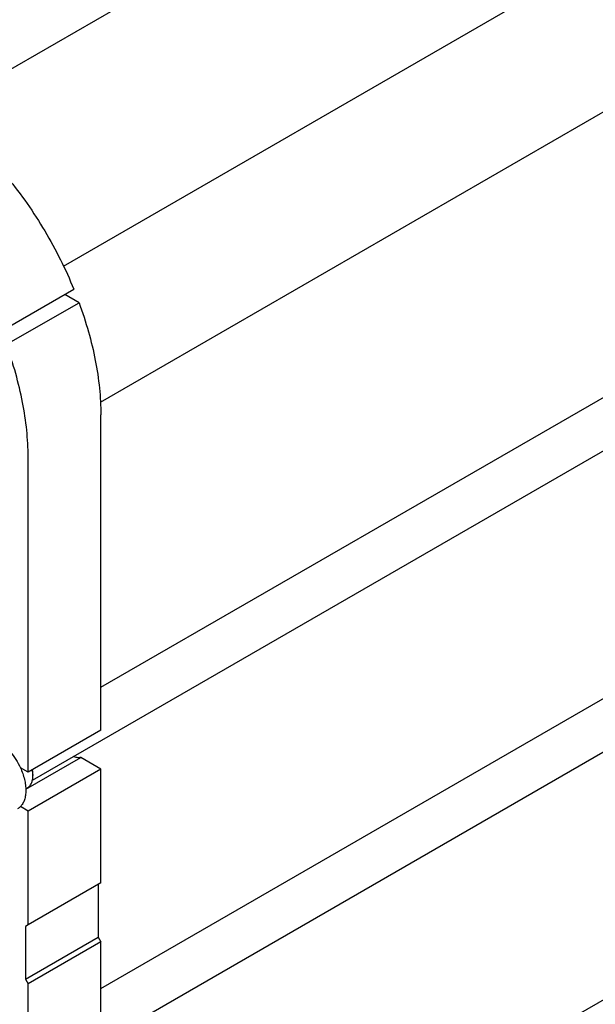
# Model space of a CAD drawing. Units: millimetres. Extents: x 0 to 10500, y -7 to 7425.
# Drawn here: x 7478 to 7926, y 2427 to 3193 of the extents above; entities that cross this region are included whole.
import ezdxf

# ---------------------------------------------------------------- set-up
doc = ezdxf.new("R2010")
doc.units = ezdxf.units.MM
doc.header["$LTSCALE"] = 577.5
doc.layers.get('0').update_dxf_attribs({"linetype": 'CONTINUOUS'})

msp = doc.modelspace()

# ---------------------------------------------------------------- linework, layer by layer
at = {"color": 7, "linetype": 'Continuous'}
for p, q in [((7413.813, 3121.882), (8892.87, 3975.812)), ((7512.076, 3001.808), (8987.149, 3853.436)), ((7540.859, 2895.951), (9040.182, 3761.58)), ((7541.122, 2673.978), (9054.123, 3547.505)), ((7487.887, 2601.674), (9096.924, 3530.647)), ((7541.122, 2439.642), (9054.123, 3313.168)), ((7487.887, 2367.338), (9096.924, 3296.31)), ((7541.122, 2205.306), (9054.123, 3078.832)), ((7463.496, 2951.128), (7520.065, 2983.788)), ((7467.581, 2940.605), (7524.15, 2973.264)), ((7524.15, 2973.264), (7512.994, 2979.705)), ((7541.122, 2640.539), (7541.122, 2885.898)), ((7484.554, 2607.879), (7484.554, 2853.238)), ((7541.122, 2640.539), (7484.554, 2607.879)), ((7482.773, 2594.68), (7525.499, 2619.348)), ((7541.122, 2610.328), (7525.499, 2619.348)), ((7484.554, 2607.879), (7478.54, 2611.351)), ((7541.122, 2610.328), (7484.554, 2577.668)), ((7488.266, 2606.144), (7488.266, 2605.327)), ((7541.122, 2521.738), (7541.122, 2610.328)), ((7482.763, 2594.963), (7483.865, 2595.599)), ((7484.554, 2577.668), (7478.54, 2581.141)), ((7484.554, 2489.078), (7484.554, 2577.668)), ((7541.122, 2521.738), (7484.554, 2489.078)), ((7539.001, 2520.513), (7539.001, 2479.688)), ((7484.554, 2489.078), (7482.433, 2487.853)), ((7482.433, 2487.853), (7482.433, 2447.028)), ((7482.433, 2447.028), (7539.001, 2479.688)), ((7541.122, 2476.013), (7484.554, 2443.354)), ((7539.001, 2479.688), (7541.122, 2476.013)), ((7541.122, 2406.202), (7541.122, 2476.013)), ((7482.433, 2447.028), (7484.554, 2443.354)), ((7484.554, 2373.543), (7484.554, 2443.354))]:
    msp.add_line(p, q, dxfattribs=at)
msp.add_arc((7467.648, 2605.325), 20.618, 0.006943, 2.273507, dxfattribs=at)
for points, knots in [([(7399.7, 3130.846), (7405.883, 3127.277), (7418.186, 3119.215), (7435.791, 3105.056), (7452.816, 3088.697), (7468.989, 3070.402), (7484.053, 3050.462), (7497.768, 3029.195), (7509.912, 3006.944), (7516.89, 2991.562), (7520.065, 2983.788)], [0, 0, 0, 0, 0.1108487, 0.227924, 0.350346, 0.4770206, 0.6066984, 0.738027, 0.8695992, 1, 1, 1, 1]), ([(7524.15, 2973.264), (7526.882, 2965.841), (7531.716, 2951.037), (7537.067, 2928.773), (7540.339, 2907.093), (7541.122, 2892.834), (7541.122, 2885.898)], [0, 0, 0, 0, 0.265373, 0.5218594, 0.7673111, 1, 1, 1, 1]), ([(7484.554, 2853.238), (7484.554, 2860.174), (7483.77, 2874.434), (7480.498, 2896.114), (7475.147, 2918.377), (7470.314, 2933.182), (7467.581, 2940.605)], [0, 0, 0, 0, 0.2326889, 0.4781406, 0.734627, 1, 1, 1, 1]), ([(7460.512, 2632.374), (7462.358, 2631.308), (7465.981, 2628.67), (7470.836, 2623.747), (7475.141, 2617.912), (7477.506, 2613.593), (7478.54, 2611.351)], [0, 0, 0, 0, 0.2277018, 0.4757124, 0.7362473, 1, 1, 1, 1]), ([(7525.499, 2619.348), (7524.592, 2619.197), (7522.614, 2619.2), (7520.718, 2619.712), (7519.757, 2620.073)], [0, 0, 0, 0, 0.4726515, 1, 1, 1, 1]), ([(7478.54, 2611.351), (7479.87, 2608.467), (7481.458, 2604.04), (7482.584, 2598.076), (7482.876, 2593.9), (7482.626, 2590.027), (7481.833, 2586.545), (7480.509, 2583.538), (7479.243, 2581.853), (7478.54, 2581.141)], [0, 0, 0, 0, 0.2991871, 0.4394416, 0.5709246, 0.6925052, 0.8038527, 0.9056858, 1, 1, 1, 1]), ([(7483.865, 2595.599), (7484.566, 2596.004), (7485.878, 2597.106), (7487.273, 2599.389), (7488.103, 2602.203), (7488.266, 2604.25), (7488.266, 2605.327)], [0, 0, 0, 0, 0.2177721, 0.4509512, 0.7102007, 1, 1, 1, 1]), ([(7488.25, 2606.143), (7488.238, 2606.437), (7488.165, 2607.652), (7487.996, 2608.86), (7487.823, 2609.766)], [0, 0, 0, 0, 0.2422256, 1, 1, 1, 1]), ([(7488.266, 2606.144), (7488.266, 2606.442), (7488.237, 2607.677), (7488.098, 2608.91), (7487.941, 2609.834)], [0, 0, 0, 0, 0.2411434, 1, 1, 1, 1]), ([(7478.54, 2581.141), (7478.369, 2580.967), (7477.671, 2580.304), (7476.885, 2579.734), (7476.262, 2579.374)], [0, 0, 0, 0, 0.2529373, 1, 1, 1, 1])]:
    msp.add_open_spline(points, degree=3, knots=knots, dxfattribs=at)

doc.saveas('drawing.dxf')
